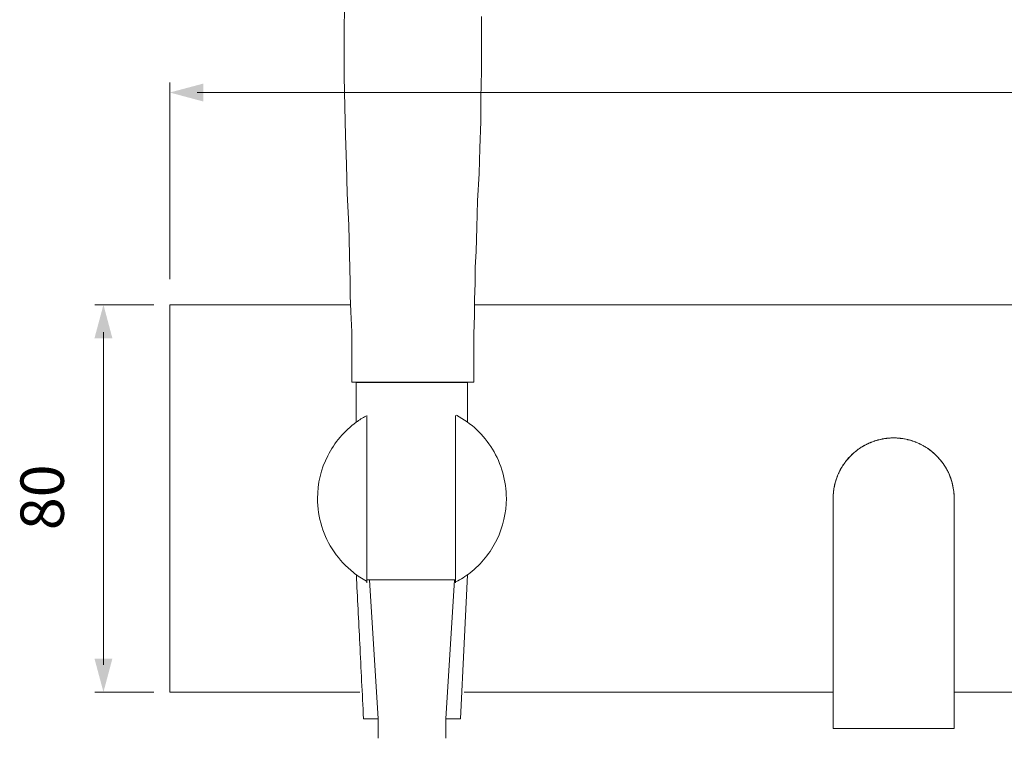
# Model space of a CAD drawing. Units: millimetres. Extents: x -391 to 401, y -295 to 251.
# Drawn here: x -391 to -187, y -46 to 103 of the extents above; entities that cross this region are included whole.
import ezdxf

# ---------------------------------------------------------------- set-up
doc = ezdxf.new("R2010")
doc.units = ezdxf.units.MM
doc.layers.add('Default', color=7, linetype='Continuous', true_color=0x000000)
doc.styles.add('Arial Regular', font='txt')

msp = doc.modelspace()

# ---------------------------------------------------------------- hatches: boundary and pattern name
at = {"layer": 'Default', "true_color": 0x808080, "extrusion": (0, 0, -1)}
for points in [[(352.7, 85.94), (359.62, 87.8), (352.7, 89.65)], [(371.48, -29.13), (373.33, -36.05), (375.19, -29.13)]]:
    msp.add_hatch(color=8, dxfattribs=at).paths.add_polyline_path(points, flags=0)
at = {"layer": 'Default', "true_color": 0x808080}
msp.add_hatch(color=8, dxfattribs=at).paths.add_polyline_path([(-371.48, 37.03), (-373.33, 43.95), (-375.19, 37.03)], flags=0)

# ---------------------------------------------------------------- linework, layer by layer
at = {"layer": 'Default', "color": 250, "lineweight": 0, "true_color": 0x231916}
for p, q in [((-211.62, 16.36), (-211.63, 16.36)), ((-211.63, 16.35), (-211.63, 16.35)), ((-216.97, 14.41), (-216.97, 14.41)), ((-216.24, 14.85), (-216.24, 14.85)), ((-213.95, 15.85), (-213.95, 15.85)), ((-213.17, 16.07), (-213.18, 16.07)), ((-212.4, 16.24), (-212.4, 16.24)), ((-207.07, 16.07), (-207.07, 16.07)), ((-205.52, 15.57), (-205.52, 15.57)), ((-205.48, 15.55), (-205.51, 15.56)), ((-218.12, 13.54), (-218.23, 13.46)), ((-217.66, 13.92), (-217.67, 13.91)), ((-217.65, 13.92), (-217.66, 13.92)), ((-202.58, 13.92), (-202.58, 13.92)), ((-202.58, 13.91), (-202.58, 13.91)), ((-220.09, 11.49), (-220.09, 11.49)), ((-221.41, 9.31), (-221.41, 9.31)), ((-222.42, 6.22), (-222.42, 6.22))]:
    msp.add_line(p, q, dxfattribs=at)
at = {"layer": 'Default', "color": 18, "lineweight": 0, "true_color": 0x000000}
for points in [[(-323.47, 106.1), (-323.63, 101.97), (-323.63, 96.92), (-323.63, 91.12), (-323.47, 84.85), (-323.32, 78.89), (-323.16, 72.93), (-323, 66.97), (-322.68, 60.39), (-322.52, 54.28), (-322.36, 48.63), (-322.36, 45.87), (-322.21, 42.51), (-322.05, 38.38), (-322.05, 33.49), (-322.05, 27.99)], [(-296.85, 27.99), (-296.85, 33.49), (-296.85, 37.93), (-296.69, 41.75), (-296.69, 45.11), (-296.53, 48.32), (-296.53, 51.68), (-296.37, 55.04), (-296.21, 59.94), (-296.06, 65.44), (-295.74, 71.09), (-295.58, 76.29), (-295.42, 81.79), (-295.42, 86.68), (-295.26, 92.19), (-295.26, 97.99), (-295.26, 103.5)], [(-309.53, 27.99), (-310.8, 27.99), (-312.86, 27.99), (-314.76, 27.99), (-316.66, 27.99), (-318.24, 27.99), (-319.67, 27.99), (-320.78, 27.99), (-321.57, 27.99), (-321.89, 27.99), (-322.05, 27.99)], [(-296.85, 27.99), (-297.01, 27.99), (-297.17, 27.99), (-297.64, 27.99), (-298.59, 27.99), (-299.86, 27.99), (-301.29, 27.99), (-303.03, 27.99), (-304.93, 27.99), (-306.99, 27.99), (-309.53, 27.99)]]:
    msp.add_lwpolyline(points, dxfattribs=at)
at = {"layer": 'Default', "color": 8, "lineweight": 0, "true_color": 0x808080}
for points in [[(-359.62, 49.22), (-359.62, 89.84)], [(-353.96, 87.8), (34.73, 87.8)], [(-362.93, 43.95), (-375.12, 43.95)], [(-373.33, -30.4), (-373.33, 38.29)], [(-362.93, -36.05), (-375.12, -36.05)]]:
    msp.add_lwpolyline(points, dxfattribs=at)
at = {"layer": 'Default', "color": 250, "lineweight": 0, "true_color": 0x231916}
for points in [[(-359.62, 43.95), (-359.62, -36.05)], [(-322.27, 43.95), (-359.62, 43.95)], [(-18.35, 43.95), (-296.69, 43.95)], [(-321.11, 27.89), (-298.12, 27.89)], [(-321.11, 19.7), (-321.11, 27.89)], [(-298.11, 27.89), (-298.11, 19.69)], [(-318.91, 21.09), (-318.91, -13.49)], [(-300.61, 21.09), (-300.61, -13.49)], [(-209, 16.39), (-209.38, 16.42)], [(-208.62, 16.35), (-208.62, 16.35), (-208.62, 16.35)], [(-218.33, 13.38), (-218.33, 13.37), (-218.33, 13.37)], [(-220.67, 10.65), (-220.78, 10.47), (-221, 10.11)], [(-222.41, 6.25), (-222.41, 6.23), (-222.41, 6.22)], [(-222.53, 5.45), (-222.53, 5.45), (-222.53, 5.45)], [(-222.62, 3.97), (-222.62, 3.99), (-222.62, 4.04)], [(-222.62, -19.99), (-222.62, -19.23), (-222.62, -18.85), (-222.62, -18.47), (-222.62, -17.73), (-222.62, -17.36), (-222.62, -16.99), (-222.62, -16.23), (-222.62, -15.85), (-222.62, -15.48), (-222.62, -14.73), (-222.62, -14.37), (-222.62, -14), (-222.62, -8.02), (-222.62, -7.23), (-222.62, -6.85), (-222.62, -6.47), (-222.62, -6.1), (-222.62, -5.92), (-222.62, -5.74), (-222.62, -5.56), (-222.62, -5.38), (-222.62, -5.29), (-222.62, -5.2), (-222.62, -5.03), (-222.62, -4.82), (-222.62, -4.71), (-222.62, -4.61), (-222.62, -4.4), (-222.62, -4.3), (-222.62, -4.2), (-222.62, -4.1), (-222.62, -4), (-222.62, -3.9), (-222.62, -3.8), (-222.62, -3.71), (-222.62, -3.61), (-222.62, -3.42), (-222.62, -2.04), (-222.62, 0.96), (-222.62, 3.12), (-222.62, 3.74), (-222.62, 3.89), (-222.62, 3.93), (-222.62, 3.94), (-222.62, 3.95)], [(-197.62, 3.95), (-197.62, 3.94), (-197.62, 3.93), (-197.62, 3.88), (-197.62, 3.68), (-197.62, 2.9), (-197.62, 0.2), (-197.62, -3.55), (-197.62, -11.05), (-197.62, -26.05)], [(-298.13, -11.81), (-298.84, -26.05)], [(-318.91, -12.89), (-300.53, -12.89)], [(-316.62, -41.55), (-318.39, -12.89)], [(-300.85, -12.89), (-302.62, -41.55)], [(-222.62, -26.05), (-222.62, -25.3), (-222.62, -24.91), (-222.62, -24.54), (-222.62, -23.78), (-222.62, -23.4), (-222.62, -23.02), (-222.62, -22.26), (-222.62, -21.5), (-222.62, -20.74), (-222.62, -20.36), (-222.62, -19.99)], [(-298.84, -26.05), (-299.62, -41.55)], [(-222.62, -43.55), (-222.62, -42.46), (-222.62, -41.37), (-222.62, -39.18), (-222.62, -38.08), (-222.62, -36.99), (-222.62, -35.9), (-222.62, -35.35), (-222.62, -34.8), (-222.62, -33.71), (-222.62, -32.62), (-222.62, -30.43), (-222.62, -29.88), (-222.62, -29.33), (-222.62, -28.24), (-222.62, -27.69), (-222.62, -27.14), (-222.62, -26.6), (-222.62, -26.05)], [(-197.62, -26.05), (-197.62, -26.6), (-197.62, -27.14), (-197.62, -27.69), (-197.62, -28.24), (-197.62, -29.33), (-197.62, -29.88), (-197.62, -30.43), (-197.62, -32.61), (-197.62, -33.71), (-197.62, -34.8), (-197.62, -35.35), (-197.62, -35.9), (-197.62, -36.99), (-197.62, -38.08), (-197.62, -39.18), (-197.62, -41.37), (-197.62, -42.46), (-197.62, -43.55)], [(-359.62, -36.05), (-320.39, -36.05)], [(-298.84, -36.05), (-222.62, -36.05)], [(-197.62, -36.05), (40.38, -36.05)], [(-316.6, -41.55), (-318.11, -41.55), (-318.86, -41.55), (-319.24, -41.55), (-319.53, -41.55), (-319.59, -41.55), (-319.61, -41.55), (-319.62, -41.55), (-319.62, -41.55)], [(-316.62, -45.61), (-316.62, -41.55)], [(-316.6, -41.55), (-316.6, -45.61)], [(-302.63, -41.55), (-301.13, -41.55), (-300.37, -41.55), (-299.99, -41.55), (-299.71, -41.55), (-299.64, -41.55), (-299.62, -41.55), (-299.62, -41.55), (-299.62, -41.55)], [(-302.61, -41.55), (-302.61, -45.61)], [(-222.62, -43.55), (-222.62, -43.55), (-222.62, -43.55), (-222.6, -43.55), (-222.54, -43.55), (-222.25, -43.55), (-221.06, -43.55), (-219.5, -43.55), (-216.38, -43.55), (-210.12, -43.55)], [(-210.12, -43.55), (-203.87, -43.55), (-200.75, -43.55), (-199.18, -43.55), (-197.99, -43.55), (-197.71, -43.55), (-197.65, -43.55), (-197.63, -43.55), (-197.63, -43.55), (-197.62, -43.55)]]:
    msp.add_lwpolyline(points, dxfattribs=at)
for points in [[(-319.13, 20.97), (-319.81, 20.59), (-320.48, 20.16), (-321.12, 19.7)], [(-293, 14.14), (-294.81, 17.09), (-297.37, 19.51), (-300.41, 21.14)], [(-321.11, 19.7), (-323.6, 17.89), (-325.61, 15.52), (-327, 12.78)], [(-213.18, 16.07), (-212.43, 16.26), (-211.66, 16.38), (-210.87, 16.42)], [(-212, 16.3), (-212.09, 16.28), (-212.18, 16.27), (-212.27, 16.26)], [(-211.71, 16.34), (-211.81, 16.33), (-211.9, 16.31), (-212, 16.3)], [(-211.64, 16.35), (-211.66, 16.35), (-211.69, 16.35), (-211.71, 16.34)], [(-211.63, 16.35), (-211.64, 16.35), (-211.64, 16.35), (-211.64, 16.35)], [(-211.63, 16.36), (-211.63, 16.35), (-211.63, 16.35), (-211.63, 16.35)], [(-211.61, 16.36), (-211.61, 16.36), (-211.62, 16.36), (-211.62, 16.36)], [(-211.57, 16.36), (-211.58, 16.36), (-211.59, 16.36), (-211.61, 16.36)], [(-211.43, 16.37), (-211.48, 16.37), (-211.52, 16.36), (-211.57, 16.36)], [(-210.87, 16.42), (-211.06, 16.41), (-211.24, 16.39), (-211.43, 16.37)], [(-210.12, 16.45), (-210.37, 16.45), (-210.62, 16.44), (-210.87, 16.42)], [(-210.12, 16.45), (-209.88, 16.45), (-209.63, 16.44), (-209.38, 16.42)], [(-207.07, 16.07), (-207.82, 16.26), (-208.59, 16.38), (-209.38, 16.42)], [(-208.8, 16.37), (-208.87, 16.38), (-208.93, 16.38), (-209, 16.39)], [(-208.71, 16.36), (-208.74, 16.37), (-208.77, 16.37), (-208.8, 16.37)], [(-208.66, 16.36), (-208.68, 16.36), (-208.69, 16.36), (-208.71, 16.36)], [(-208.64, 16.36), (-208.64, 16.36), (-208.65, 16.36), (-208.66, 16.36)], [(-208.62, 16.36), (-208.63, 16.36), (-208.63, 16.36), (-208.64, 16.36)], [(-208.62, 16.35), (-208.62, 16.36), (-208.62, 16.36), (-208.62, 16.36)], [(-208.61, 16.35), (-208.61, 16.35), (-208.62, 16.35), (-208.62, 16.35)], [(-207.85, 16.24), (-208.1, 16.28), (-208.36, 16.31), (-208.61, 16.35)], [(-217.67, 13.92), (-217.01, 14.41), (-216.28, 14.86), (-215.49, 15.24)], [(-216.99, 14.39), (-217.06, 14.34), (-217.14, 14.28), (-217.22, 14.23)], [(-216.97, 14.4), (-216.98, 14.4), (-216.98, 14.4), (-216.99, 14.39)], [(-216.96, 14.41), (-216.96, 14.41), (-216.96, 14.41), (-216.97, 14.41)], [(-216.97, 14.41), (-216.97, 14.41), (-216.97, 14.41), (-216.97, 14.41)], [(-216.97, 14.41), (-216.97, 14.41), (-216.97, 14.41), (-216.97, 14.41)], [(-216.97, 14.41), (-216.97, 14.41), (-216.97, 14.41), (-216.97, 14.4)], [(-216.93, 14.43), (-216.94, 14.43), (-216.95, 14.42), (-216.96, 14.41)], [(-216.87, 14.47), (-216.89, 14.46), (-216.91, 14.44), (-216.93, 14.43)], [(-216.74, 14.54), (-216.78, 14.52), (-216.83, 14.49), (-216.87, 14.47)], [(-216.26, 14.83), (-216.42, 14.74), (-216.58, 14.64), (-216.74, 14.54)], [(-216.25, 14.84), (-216.25, 14.84), (-216.26, 14.84), (-216.26, 14.83)], [(-216.24, 14.85), (-216.24, 14.85), (-216.24, 14.85), (-216.25, 14.84)], [(-216.23, 14.85), (-216.24, 14.85), (-216.24, 14.85), (-216.24, 14.85)], [(-216.24, 14.85), (-216.24, 14.85), (-216.24, 14.85), (-216.24, 14.85)], [(-216.2, 14.87), (-216.21, 14.86), (-216.22, 14.86), (-216.23, 14.85)], [(-216.23, 14.85), (-216.23, 14.85), (-216.23, 14.85), (-216.23, 14.85)], [(-216.14, 14.9), (-216.16, 14.89), (-216.18, 14.88), (-216.2, 14.87)], [(-216.01, 14.97), (-216.05, 14.94), (-216.09, 14.92), (-216.14, 14.9)], [(-215.76, 15.1), (-215.84, 15.05), (-215.93, 15.01), (-216.01, 14.97)], [(-215.5, 15.23), (-215.59, 15.18), (-215.67, 15.14), (-215.76, 15.1)], [(-215.49, 15.23), (-215.49, 15.23), (-215.5, 15.23), (-215.5, 15.23)], [(-215.5, 15.23), (-215.5, 15.23), (-215.5, 15.23), (-215.5, 15.23)], [(-215.49, 15.24), (-214.77, 15.58), (-214, 15.86), (-213.18, 16.07)], [(-215.47, 15.24), (-215.48, 15.24), (-215.48, 15.24), (-215.49, 15.24)], [(-215.49, 15.24), (-215.49, 15.24), (-215.49, 15.24), (-215.49, 15.24)], [(-215.49, 15.24), (-215.49, 15.24), (-215.49, 15.24), (-215.49, 15.23)], [(-215.49, 15.23), (-215.49, 15.23), (-215.49, 15.23), (-215.49, 15.23)], [(-215.44, 15.26), (-215.45, 15.25), (-215.46, 15.25), (-215.47, 15.24)], [(-215.38, 15.29), (-215.4, 15.28), (-215.42, 15.27), (-215.44, 15.26)], [(-215.25, 15.34), (-215.29, 15.32), (-215.33, 15.31), (-215.38, 15.29)], [(-214.99, 15.46), (-215.07, 15.42), (-215.16, 15.38), (-215.25, 15.34)], [(-214.86, 15.51), (-214.9, 15.49), (-214.94, 15.47), (-214.99, 15.46)], [(-214.79, 15.54), (-214.81, 15.53), (-214.83, 15.52), (-214.86, 15.51)], [(-214.76, 15.56), (-214.77, 15.55), (-214.78, 15.55), (-214.79, 15.54)], [(-214.74, 15.56), (-214.75, 15.56), (-214.75, 15.56), (-214.76, 15.56)], [(-214.73, 15.57), (-214.74, 15.56), (-214.74, 15.56), (-214.74, 15.56)], [(-214.19, 15.76), (-214.37, 15.7), (-214.55, 15.63), (-214.73, 15.57)], [(-214.73, 15.57), (-214.73, 15.57), (-214.73, 15.57), (-214.73, 15.57)], [(-214.73, 15.57), (-214.73, 15.57), (-214.73, 15.57), (-214.73, 15.57)], [(-214.73, 15.57), (-214.73, 15.57), (-214.73, 15.57), (-214.73, 15.57)], [(-214.06, 15.81), (-214.1, 15.79), (-214.15, 15.78), (-214.19, 15.76)], [(-213.99, 15.83), (-214.01, 15.82), (-214.04, 15.82), (-214.06, 15.81)], [(-213.96, 15.84), (-213.97, 15.84), (-213.98, 15.84), (-213.99, 15.83)], [(-213.95, 15.85), (-213.95, 15.84), (-213.96, 15.84), (-213.96, 15.84)], [(-213.94, 15.85), (-213.94, 15.85), (-213.95, 15.85), (-213.95, 15.85)], [(-213.95, 15.85), (-213.95, 15.85), (-213.95, 15.85), (-213.95, 15.85)], [(-213.95, 15.85), (-213.95, 15.85), (-213.95, 15.85), (-213.95, 15.85)], [(-213.92, 15.85), (-213.93, 15.85), (-213.94, 15.85), (-213.94, 15.85)], [(-213.65, 15.93), (-213.74, 15.91), (-213.83, 15.88), (-213.92, 15.85)], [(-213.38, 16.01), (-213.47, 15.98), (-213.56, 15.96), (-213.65, 15.93)], [(-213.24, 16.05), (-213.29, 16.04), (-213.33, 16.02), (-213.38, 16.01)], [(-213.18, 16.07), (-213.2, 16.06), (-213.22, 16.05), (-213.24, 16.05)], [(-213.16, 16.07), (-213.16, 16.07), (-213.16, 16.07), (-213.17, 16.07)], [(-213.17, 16.07), (-213.17, 16.07), (-213.17, 16.07), (-213.17, 16.07)], [(-213.17, 16.07), (-213.17, 16.07), (-213.17, 16.07), (-213.17, 16.07)], [(-213.14, 16.08), (-213.15, 16.07), (-213.15, 16.07), (-213.16, 16.07)], [(-213.11, 16.08), (-213.12, 16.08), (-213.13, 16.08), (-213.14, 16.08)], [(-212.55, 16.2), (-212.74, 16.16), (-212.92, 16.12), (-213.11, 16.08)], [(-212.41, 16.23), (-212.46, 16.22), (-212.5, 16.21), (-212.55, 16.2)], [(-212.4, 16.24), (-212.4, 16.24), (-212.41, 16.24), (-212.41, 16.23)], [(-212.39, 16.24), (-212.39, 16.24), (-212.4, 16.24), (-212.4, 16.24)], [(-212.4, 16.24), (-212.4, 16.24), (-212.4, 16.24), (-212.4, 16.24)], [(-212.4, 16.24), (-212.4, 16.24), (-212.4, 16.24), (-212.4, 16.24)], [(-212.38, 16.24), (-212.38, 16.24), (-212.39, 16.24), (-212.39, 16.24)], [(-212.34, 16.25), (-212.35, 16.24), (-212.36, 16.24), (-212.38, 16.24)], [(-212.27, 16.26), (-212.3, 16.25), (-212.32, 16.25), (-212.34, 16.25)], [(-207.25, 16.11), (-207.45, 16.15), (-207.65, 16.19), (-207.85, 16.24)], [(-207.1, 16.07), (-207.15, 16.08), (-207.2, 16.09), (-207.25, 16.11)], [(-207.08, 16.07), (-207.08, 16.07), (-207.09, 16.07), (-207.1, 16.07)], [(-207.07, 16.07), (-207.08, 16.07), (-207.08, 16.07), (-207.08, 16.07)], [(-204.76, 15.24), (-205.48, 15.58), (-206.25, 15.86), (-207.07, 16.07)], [(-207.06, 16.06), (-207.06, 16.06), (-207.06, 16.07), (-207.07, 16.07)], [(-207.07, 16.07), (-207.07, 16.07), (-207.07, 16.07), (-207.07, 16.07)], [(-207.02, 16.05), (-207.03, 16.06), (-207.05, 16.06), (-207.06, 16.06)], [(-206.95, 16.03), (-206.97, 16.04), (-207, 16.05), (-207.02, 16.05)], [(-206.65, 15.95), (-206.75, 15.97), (-206.85, 16), (-206.95, 16.03)], [(-206.35, 15.86), (-206.45, 15.89), (-206.55, 15.92), (-206.65, 15.95)], [(-206.32, 15.85), (-206.33, 15.85), (-206.34, 15.86), (-206.35, 15.86)], [(-206.3, 15.85), (-206.3, 15.85), (-206.31, 15.85), (-206.32, 15.85)], [(-206.29, 15.84), (-206.29, 15.84), (-206.29, 15.85), (-206.3, 15.85)], [(-206.3, 15.85), (-206.3, 15.85), (-206.3, 15.85), (-206.3, 15.85)], [(-206.28, 15.84), (-206.28, 15.84), (-206.29, 15.84), (-206.29, 15.84)], [(-206.29, 15.84), (-206.29, 15.84), (-206.29, 15.84), (-206.29, 15.84)], [(-206.21, 15.81), (-206.23, 15.82), (-206.25, 15.83), (-206.28, 15.84)], [(-206.06, 15.76), (-206.11, 15.78), (-206.16, 15.8), (-206.21, 15.81)], [(-205.77, 15.66), (-205.86, 15.69), (-205.96, 15.73), (-206.06, 15.76)], [(-205.62, 15.6), (-205.67, 15.62), (-205.72, 15.64), (-205.77, 15.66)], [(-205.55, 15.58), (-205.57, 15.59), (-205.6, 15.6), (-205.62, 15.6)], [(-205.53, 15.57), (-205.54, 15.57), (-205.54, 15.57), (-205.55, 15.58)], [(-205.52, 15.57), (-205.52, 15.57), (-205.53, 15.57), (-205.53, 15.57)], [(-205.53, 15.57), (-205.53, 15.57), (-205.53, 15.57), (-205.53, 15.57)], [(-205.51, 15.56), (-205.52, 15.56), (-205.52, 15.57), (-205.52, 15.57)], [(-205.52, 15.57), (-205.52, 15.57), (-205.52, 15.57), (-205.52, 15.57)], [(-204.91, 15.3), (-205.1, 15.38), (-205.29, 15.47), (-205.48, 15.55)], [(-204.77, 15.24), (-204.82, 15.26), (-204.86, 15.28), (-204.91, 15.3)], [(-204.76, 15.24), (-204.76, 15.24), (-204.77, 15.24), (-204.77, 15.24)], [(-204.42, 15.07), (-204.53, 15.13), (-204.65, 15.18), (-204.76, 15.24)], [(-204.76, 15.23), (-204.76, 15.23), (-204.76, 15.23), (-204.76, 15.24)], [(-204.76, 15.24), (-204.76, 15.24), (-204.76, 15.24), (-204.76, 15.24)], [(-204.75, 15.23), (-204.75, 15.23), (-204.75, 15.23), (-204.76, 15.23)], [(-204.73, 15.22), (-204.74, 15.23), (-204.75, 15.23), (-204.75, 15.23)], [(-204.7, 15.21), (-204.71, 15.21), (-204.72, 15.22), (-204.73, 15.22)], [(-204.63, 15.17), (-204.65, 15.18), (-204.68, 15.19), (-204.7, 15.21)], [(-204.36, 15.03), (-204.45, 15.08), (-204.54, 15.12), (-204.63, 15.17)], [(-202.58, 13.92), (-203.14, 14.34), (-203.76, 14.73), (-204.42, 15.07)], [(-204.08, 14.89), (-204.17, 14.93), (-204.26, 14.98), (-204.36, 15.03)], [(-204.01, 14.85), (-204.04, 14.86), (-204.06, 14.87), (-204.08, 14.89)], [(-204, 14.85), (-204.01, 14.85), (-204.01, 14.85), (-204.01, 14.85)], [(-204.01, 14.85), (-204.01, 14.85), (-204.01, 14.85), (-204.01, 14.85)], [(-204.01, 14.85), (-204.01, 14.85), (-204.01, 14.85), (-204.01, 14.85)], [(-204.01, 14.85), (-204.01, 14.85), (-204.01, 14.85), (-204.01, 14.85)], [(-204, 14.84), (-204, 14.84), (-204, 14.84), (-204, 14.85)], [(-203.98, 14.83), (-203.99, 14.83), (-203.99, 14.84), (-204, 14.84)], [(-203.95, 14.81), (-203.96, 14.82), (-203.97, 14.82), (-203.98, 14.83)], [(-203.81, 14.73), (-203.86, 14.76), (-203.9, 14.78), (-203.95, 14.81)], [(-203.28, 14.41), (-203.46, 14.52), (-203.64, 14.62), (-203.81, 14.73)], [(-202.76, 14.04), (-202.93, 14.16), (-203.11, 14.29), (-203.28, 14.41)], [(-327, 12.78), (-328.39, 10.04), (-329.12, 7.02), (-329.12, 3.95)], [(-290.12, 3.95), (-290.12, 7.55), (-291.12, 11.08), (-293, 14.14)], [(-220.59, 10.79), (-220.13, 11.48), (-219.59, 12.16), (-218.96, 12.78)], [(-219.28, 12.43), (-219.36, 12.34), (-219.44, 12.25), (-219.52, 12.16)], [(-218.96, 12.78), (-219.07, 12.67), (-219.17, 12.55), (-219.28, 12.43)], [(-218.96, 12.78), (-218.57, 13.18), (-218.13, 13.56), (-217.67, 13.92)], [(-218.55, 13.17), (-218.69, 13.04), (-218.82, 12.91), (-218.96, 12.78)], [(-218.34, 13.37), (-218.41, 13.3), (-218.48, 13.24), (-218.55, 13.17)], [(-218.33, 13.37), (-218.33, 13.37), (-218.33, 13.37), (-218.34, 13.37)], [(-218.34, 13.37), (-218.34, 13.37), (-218.34, 13.37), (-218.34, 13.37)], [(-218.31, 13.39), (-218.32, 13.39), (-218.32, 13.38), (-218.33, 13.38)], [(-218.29, 13.41), (-218.3, 13.4), (-218.31, 13.4), (-218.31, 13.39)], [(-218.23, 13.46), (-218.25, 13.44), (-218.27, 13.43), (-218.29, 13.41)], [(-217.68, 13.9), (-217.83, 13.78), (-217.97, 13.66), (-218.12, 13.54)], [(-217.67, 13.91), (-217.67, 13.91), (-217.68, 13.91), (-217.68, 13.9)], [(-217.67, 13.91), (-217.67, 13.91), (-217.67, 13.91), (-217.67, 13.91)], [(-217.66, 13.92), (-217.66, 13.92), (-217.66, 13.92), (-217.66, 13.92)], [(-217.66, 13.92), (-217.66, 13.92), (-217.66, 13.92), (-217.66, 13.92)], [(-217.62, 13.94), (-217.63, 13.94), (-217.64, 13.93), (-217.65, 13.92)], [(-217.57, 13.99), (-217.59, 13.97), (-217.6, 13.96), (-217.62, 13.94)], [(-217.45, 14.07), (-217.49, 14.04), (-217.53, 14.01), (-217.57, 13.99)], [(-217.22, 14.23), (-217.3, 14.18), (-217.37, 14.12), (-217.45, 14.07)], [(-202.63, 13.94), (-202.67, 13.98), (-202.71, 14.01), (-202.76, 14.04)], [(-202.59, 13.92), (-202.6, 13.93), (-202.62, 13.94), (-202.63, 13.94)], [(-202.58, 13.92), (-202.59, 13.92), (-202.59, 13.92), (-202.59, 13.92)], [(-201.29, 12.78), (-201.68, 13.18), (-202.11, 13.56), (-202.58, 13.92)], [(-202.58, 13.91), (-202.58, 13.92), (-202.58, 13.92), (-202.58, 13.92)], [(-202.56, 13.9), (-202.57, 13.9), (-202.57, 13.91), (-202.58, 13.91)], [(-202.58, 13.91), (-202.58, 13.91), (-202.58, 13.91), (-202.58, 13.91)], [(-202.5, 13.85), (-202.52, 13.86), (-202.54, 13.88), (-202.56, 13.9)], [(-202.39, 13.75), (-202.42, 13.78), (-202.46, 13.82), (-202.5, 13.85)], [(-202.25, 13.64), (-202.3, 13.68), (-202.34, 13.72), (-202.39, 13.75)], [(-201.77, 13.22), (-201.92, 13.35), (-202.09, 13.51), (-202.25, 13.64)], [(-201.29, 12.78), (-201.44, 12.93), (-201.61, 13.08), (-201.77, 13.22)], [(-200.7, 12.15), (-200.89, 12.36), (-201.09, 12.57), (-201.29, 12.78)], [(-201.29, 12.78), (-200.48, 11.98), (-199.78, 11.06), (-199.22, 10.06)], [(-221.75, 8.55), (-221.44, 9.31), (-221.06, 10.07), (-220.59, 10.79)], [(-220.61, 10.74), (-220.63, 10.71), (-220.65, 10.68), (-220.67, 10.65)], [(-220.6, 10.76), (-220.61, 10.76), (-220.61, 10.75), (-220.61, 10.74)], [(-220.59, 10.78), (-220.6, 10.77), (-220.6, 10.77), (-220.6, 10.76)], [(-220.56, 10.83), (-220.57, 10.82), (-220.58, 10.8), (-220.59, 10.79)], [(-220.59, 10.79), (-220.59, 10.79), (-220.59, 10.78), (-220.59, 10.78)], [(-220.59, 10.78), (-220.59, 10.78), (-220.59, 10.78), (-220.59, 10.78)], [(-220.59, 10.78), (-220.59, 10.78), (-220.59, 10.78), (-220.59, 10.78)], [(-220.31, 11.17), (-220.4, 11.06), (-220.48, 10.95), (-220.56, 10.83)], [(-220.19, 11.35), (-220.23, 11.29), (-220.27, 11.23), (-220.31, 11.17)], [(-220.13, 11.43), (-220.15, 11.4), (-220.17, 11.37), (-220.19, 11.35)], [(-220.1, 11.47), (-220.11, 11.46), (-220.12, 11.45), (-220.13, 11.43)], [(-220.09, 11.49), (-220.1, 11.48), (-220.1, 11.48), (-220.1, 11.47)], [(-220.07, 11.52), (-220.08, 11.51), (-220.08, 11.5), (-220.09, 11.5)], [(-220.09, 11.5), (-220.09, 11.49), (-220.09, 11.49), (-220.09, 11.49)], [(-220.09, 11.49), (-220.09, 11.49), (-220.09, 11.49), (-220.09, 11.49)], [(-220.09, 11.49), (-220.09, 11.49), (-220.09, 11.49), (-220.09, 11.49)], [(-219.98, 11.63), (-220.01, 11.59), (-220.04, 11.55), (-220.07, 11.52)], [(-219.86, 11.76), (-219.9, 11.72), (-219.94, 11.67), (-219.98, 11.63)], [(-219.72, 11.93), (-219.77, 11.88), (-219.82, 11.82), (-219.86, 11.76)], [(-219.52, 12.16), (-219.59, 12.08), (-219.65, 12.01), (-219.72, 11.93)], [(-200.16, 11.49), (-200.34, 11.71), (-200.52, 11.93), (-200.7, 12.15)], [(-199.66, 10.79), (-199.83, 11.02), (-199.99, 11.25), (-200.16, 11.49)], [(-199.22, 10.06), (-199.37, 10.3), (-199.52, 10.54), (-199.66, 10.79)], [(-222.42, 6.22), (-222.27, 7.01), (-222.05, 7.79), (-221.75, 8.55)], [(-221.87, 8.2), (-221.92, 8.07), (-221.97, 7.94), (-222.01, 7.81)], [(-221.8, 8.4), (-221.82, 8.33), (-221.85, 8.27), (-221.87, 8.2)], [(-221.76, 8.5), (-221.78, 8.46), (-221.79, 8.43), (-221.8, 8.4)], [(-221.75, 8.54), (-221.75, 8.53), (-221.75, 8.53), (-221.76, 8.52)], [(-221.76, 8.52), (-221.76, 8.52), (-221.76, 8.51), (-221.76, 8.5)], [(-221.73, 8.6), (-221.73, 8.58), (-221.74, 8.56), (-221.75, 8.55)], [(-221.75, 8.55), (-221.75, 8.55), (-221.75, 8.55), (-221.75, 8.55)], [(-221.75, 8.55), (-221.75, 8.54), (-221.75, 8.54), (-221.75, 8.54)], [(-221.75, 8.54), (-221.75, 8.54), (-221.75, 8.54), (-221.75, 8.54)], [(-221.56, 8.98), (-221.61, 8.85), (-221.67, 8.73), (-221.73, 8.6)], [(-221.47, 9.17), (-221.5, 9.11), (-221.53, 9.05), (-221.56, 8.98)], [(-221.43, 9.27), (-221.45, 9.24), (-221.46, 9.21), (-221.47, 9.17)], [(-221.42, 9.29), (-221.42, 9.29), (-221.43, 9.28), (-221.43, 9.27)], [(-221.41, 9.31), (-221.41, 9.31), (-221.41, 9.31), (-221.42, 9.31)], [(-221.42, 9.31), (-221.42, 9.3), (-221.42, 9.3), (-221.42, 9.29)], [(-221.39, 9.37), (-221.39, 9.35), (-221.4, 9.33), (-221.41, 9.32)], [(-221.41, 9.32), (-221.41, 9.32), (-221.41, 9.31), (-221.41, 9.31)], [(-221.41, 9.31), (-221.41, 9.31), (-221.41, 9.31), (-221.41, 9.31)], [(-221.19, 9.74), (-221.26, 9.62), (-221.32, 9.49), (-221.39, 9.37)], [(-221.1, 9.93), (-221.13, 9.86), (-221.16, 9.8), (-221.19, 9.74)], [(-221.05, 10.02), (-221.06, 9.99), (-221.08, 9.96), (-221.1, 9.93)], [(-221.04, 10.04), (-221.04, 10.04), (-221.04, 10.03), (-221.05, 10.02)], [(-221.03, 10.06), (-221.03, 10.05), (-221.03, 10.05), (-221.04, 10.04)], [(-221.02, 10.07), (-221.02, 10.07), (-221.03, 10.06), (-221.03, 10.06)], [(-221.03, 10.06), (-221.03, 10.06), (-221.03, 10.06), (-221.03, 10.06)], [(-221.03, 10.06), (-221.03, 10.06), (-221.03, 10.06), (-221.03, 10.06)], [(-221.03, 10.06), (-221.03, 10.06), (-221.03, 10.06), (-221.03, 10.06)], [(-221, 10.11), (-221, 10.1), (-221.01, 10.08), (-221.02, 10.07)], [(-198.83, 9.31), (-198.96, 9.56), (-199.09, 9.81), (-199.22, 10.06)], [(-197.65, 4.69), (-197.76, 6.58), (-198.3, 8.41), (-199.22, 10.06)], [(-198.5, 8.55), (-198.61, 8.8), (-198.72, 9.06), (-198.83, 9.31)], [(-198.23, 7.77), (-198.32, 8.03), (-198.41, 8.29), (-198.5, 8.55)], [(-222.53, 5.45), (-222.5, 5.71), (-222.46, 5.96), (-222.42, 6.22)], [(-222.43, 6.14), (-222.44, 6.04), (-222.46, 5.95), (-222.47, 5.85)], [(-222.42, 6.21), (-222.42, 6.19), (-222.42, 6.16), (-222.43, 6.14)], [(-222.41, 6.22), (-222.42, 6.22), (-222.42, 6.22), (-222.42, 6.22)], [(-222.42, 6.22), (-222.42, 6.22), (-222.42, 6.22), (-222.42, 6.22)], [(-222.42, 6.22), (-222.42, 6.22), (-222.42, 6.21), (-222.42, 6.21)], [(-222.4, 6.28), (-222.41, 6.27), (-222.41, 6.26), (-222.41, 6.25)], [(-222.37, 6.43), (-222.38, 6.38), (-222.39, 6.33), (-222.4, 6.28)], [(-222.25, 7), (-222.29, 6.81), (-222.33, 6.62), (-222.37, 6.43)], [(-222.13, 7.4), (-222.17, 7.27), (-222.21, 7.13), (-222.25, 7)], [(-222.07, 7.6), (-222.09, 7.54), (-222.11, 7.47), (-222.13, 7.4)], [(-222.04, 7.7), (-222.05, 7.67), (-222.06, 7.64), (-222.07, 7.6)], [(-222.03, 7.76), (-222.03, 7.74), (-222.04, 7.72), (-222.04, 7.7)], [(-222.02, 7.77), (-222.02, 7.77), (-222.03, 7.77), (-222.03, 7.77)], [(-222.03, 7.77), (-222.03, 7.76), (-222.03, 7.76), (-222.03, 7.76)], [(-222.01, 7.81), (-222.02, 7.8), (-222.02, 7.79), (-222.02, 7.78)], [(-222.02, 7.78), (-222.02, 7.78), (-222.02, 7.78), (-222.02, 7.78)], [(-222.02, 7.78), (-222.02, 7.78), (-222.02, 7.78), (-222.02, 7.78)], [(-222.02, 7.78), (-222.02, 7.78), (-222.02, 7.77), (-222.02, 7.77)], [(-198, 7), (-198.08, 7.26), (-198.15, 7.52), (-198.23, 7.77)], [(-197.83, 6.22), (-197.89, 6.48), (-197.95, 6.74), (-198, 7)], [(-197.72, 5.45), (-197.75, 5.71), (-197.79, 5.96), (-197.83, 6.22)], [(-222.62, 4.32), (-222.61, 4.44), (-222.61, 4.57), (-222.6, 4.69)], [(-222.62, 4.13), (-222.62, 4.2), (-222.62, 4.26), (-222.62, 4.32)], [(-222.62, 4.04), (-222.62, 4.07), (-222.62, 4.1), (-222.62, 4.13)], [(-222.6, 4.69), (-222.59, 4.94), (-222.56, 5.2), (-222.53, 5.45)], [(-222.55, 5.27), (-222.57, 5.08), (-222.58, 4.89), (-222.6, 4.69)], [(-222.54, 5.42), (-222.54, 5.37), (-222.55, 5.32), (-222.55, 5.27)], [(-222.53, 5.44), (-222.54, 5.43), (-222.54, 5.42), (-222.54, 5.42)], [(-222.52, 5.56), (-222.52, 5.54), (-222.52, 5.51), (-222.53, 5.49)], [(-222.53, 5.49), (-222.53, 5.48), (-222.53, 5.47), (-222.53, 5.45)], [(-222.53, 5.45), (-222.53, 5.45), (-222.53, 5.45), (-222.53, 5.45)], [(-222.53, 5.45), (-222.53, 5.45), (-222.53, 5.45), (-222.53, 5.44)], [(-222.53, 5.44), (-222.53, 5.44), (-222.53, 5.44), (-222.53, 5.44)], [(-222.47, 5.85), (-222.49, 5.76), (-222.5, 5.66), (-222.52, 5.56)], [(-197.65, 4.69), (-197.67, 4.94), (-197.69, 5.2), (-197.72, 5.45)], [(-197.62, 3.95), (-197.62, 4.19), (-197.63, 4.44), (-197.65, 4.69)], [(-197.62, 3.95), (-197.63, 4.19), (-197.64, 4.44), (-197.65, 4.69)], [(-328.24, -1.83), (-328.82, 0.04), (-329.12, 1.99), (-329.12, 3.95)], [(-290.12, 3.95), (-290.12, 0.99), (-290.79, -1.93), (-292.09, -4.59)], [(-222.62, 3.95), (-222.62, 3.95), (-222.62, 3.96), (-222.62, 3.97)], [(-325.69, -7.09), (-326.8, -5.48), (-327.66, -3.7), (-328.24, -1.83)], [(-292.09, -4.59), (-293.39, -7.26), (-295.27, -9.59), (-297.61, -11.41)], [(-321.7, -11.36), (-323.24, -10.15), (-324.58, -8.71), (-325.69, -7.09)], [(-319.01, -13.14), (-319.95, -12.63), (-320.85, -12.03), (-321.7, -11.36)], [(-320.39, -26.05), (-320.63, -21.31), (-320.87, -16.56), (-321.1, -11.81)], [(-297.61, -11.41), (-298.52, -12.13), (-299.5, -12.77), (-300.53, -13.31)], [(-319.62, -41.55), (-319.88, -36.39), (-320.13, -31.22), (-320.39, -26.05)]]:
    msp.add_open_spline(points, degree=3, dxfattribs=at)

# ---------------------------------------------------------------- texts
at = {"layer": 'Default', "color": 8, "true_color": 0x808080, "insert": (-378.71, -2.6), "char_height": 8.96, "width": 44.5082, "attachment_point": 7, "rotation": 90, "style": 'Arial Regular'}
msp.add_mtext('80', dxfattribs=at)

doc.saveas('drawing.dxf')
